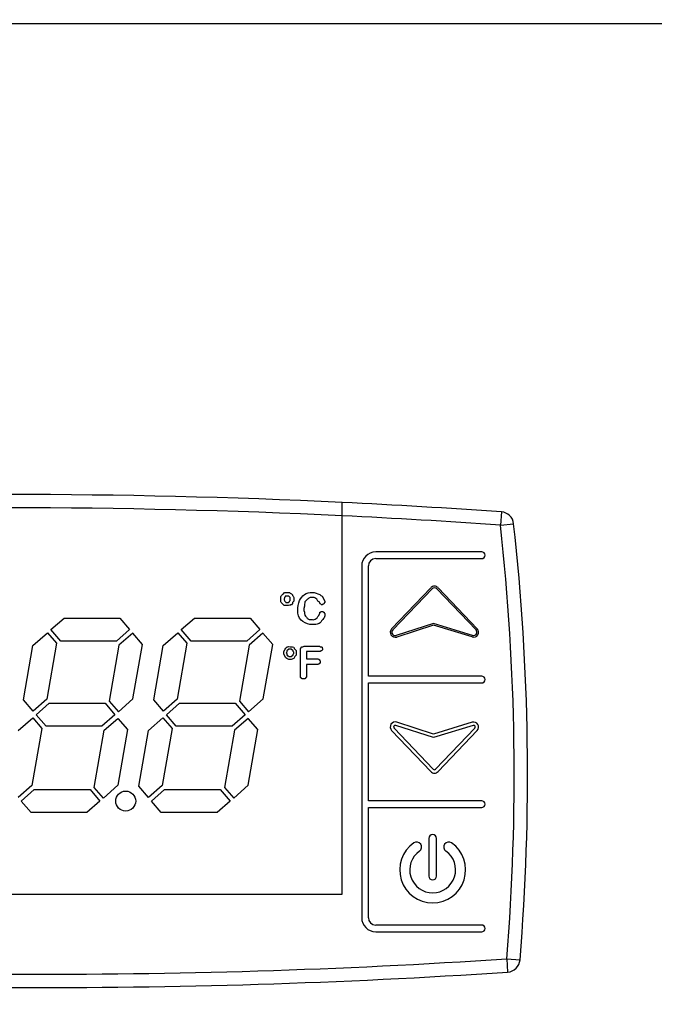
# Model space of a CAD drawing. Units: millimetres. Extents: x -2295 to 1505, y -78 to 2692.
# Drawn here: x -359 to -311, y 1017 to 1091 of the extents above; entities that cross this region are included whole.
import ezdxf

# ---------------------------------------------------------------- set-up
doc = ezdxf.new("R2010")
doc.units = ezdxf.units.MM
for name, color, linetype in [('10TA1856', 7, 'Continuous'), ('308X56', 7, 'Continuous'), ('Default', 7, 'Continuous')]:
    doc.layers.add(name, color=color, linetype=linetype)
doc.styles.add('SEACAD_Solid_Edge_ISO', font='seiso.ttf')
doc.dimstyles.new('JUANFDEZ1COT', dxfattribs={"dimtxt": 60, "dimasz": 45, "dimexe": 30, "dimexo": 45, "dimgap": 15, "dimtad": 1, "dimdec": 1, "dimzin": 12, "dimtxsty": 'SEACAD_Solid_Edge_ISO', "dimblk1": '_SE_FILLED', "dimblk2": '_SE_FILLED', "dimsah": 1, "dimcen": 30, "dimadec": 1, "dimazin": 0, "dimtfac": 0.7, "dimtmove": 0, "dimatfit": 3, "dimfxl": 1, "dimtzin": 12, "dimarcsym": 0})

# ---------------------------------------------------------------- blocks, each defined once
blk = doc.blocks.new('SE')
at = {"layer": '10TA1856', "color": 7, "linetype": 'Continuous'}
blk.add_line((389.85, 1090.908), (-196.95, 1090.908), dxfattribs=at)
at = {"layer": '308X56', "color": 7, "linetype": 'Continuous'}
for p, q in [((-87.06, 1025.58), (-87.06, 1054.983)), ((-75.116, 1054.274), (-75.186, 1053.277)), ((-75.186, 1053.277), (-74.192, 1053.387)), ((-76.591, 1051.268), (-84.541, 1051.268)), ((-84.541, 1050.768), (-76.591, 1050.768)), ((-85.591, 1050.218), (-85.591, 1023.818)), ((-85.091, 1041.938), (-85.091, 1050.218)), ((-83.349, 1045.5), (-80.405, 1048.588)), ((-79.862, 1048.588), (-76.926, 1045.508)), ((-91.464, 1048.132), (-91.371, 1048.224)), ((-91.371, 1047.809), (-91.418, 1047.762)), ((-91.371, 1048.224), (-91.002, 1048.224)), ((-91.325, 1047.901), (-91.371, 1047.855)), ((-91.371, 1047.855), (-91.371, 1047.809)), ((-91.325, 1047.947), (-91.325, 1047.901)), ((-91.002, 1048.224), (-90.956, 1048.178)), ((-90.956, 1048.178), (-90.863, 1048.132)), ((-90.956, 1047.624), (-90.956, 1047.855)), ((-90.863, 1048.132), (-90.771, 1048.04)), ((-90.771, 1048.04), (-90.771, 1047.993)), ((-90.771, 1047.993), (-90.725, 1047.947)), ((-90.725, 1047.947), (-90.678, 1047.855)), ((-90.678, 1047.855), (-90.678, 1047.578)), ((-88.738, 1048.086), (-88.646, 1047.993)), ((-88.646, 1047.993), (-88.553, 1047.947)), ((-88.553, 1047.947), (-88.368, 1047.578)), ((-83.258, 1045.413), (-80.314, 1048.502)), ((-79.952, 1048.502), (-77.016, 1045.422)), ((-91.418, 1047.762), (-91.418, 1047.716)), ((-91.279, 1047.485), (-91.094, 1047.485)), ((-91.094, 1047.485), (-91.048, 1047.531)), ((-91.048, 1047.531), (-91.002, 1047.531)), ((-91.002, 1047.578), (-90.956, 1047.624)), ((-91.002, 1047.531), (-91.002, 1047.578)), ((-90.909, 1047.3), (-90.985, 1047.262)), ((-90.863, 1047.3), (-90.909, 1047.3)), ((-90.771, 1047.393), (-90.863, 1047.3)), ((-90.678, 1047.578), (-90.771, 1047.485)), ((-90.771, 1047.485), (-90.771, 1047.393)), ((-89.893, 1047.208), (-89.939, 1047.023)), ((-89.847, 1047.439), (-89.893, 1047.347)), ((-89.893, 1047.347), (-89.893, 1047.208)), ((-89.708, 1047.67), (-89.847, 1047.531)), ((-89.847, 1047.531), (-89.847, 1047.439)), ((-88.923, 1047.67), (-88.969, 1047.716)), ((-88.877, 1047.578), (-88.923, 1047.67)), ((-88.784, 1047.531), (-88.877, 1047.578)), ((-88.692, 1047.347), (-88.784, 1047.531)), ((-88.646, 1047.347), (-88.692, 1047.347)), ((-88.599, 1047.3), (-88.646, 1047.347)), ((-88.553, 1047.3), (-88.599, 1047.3)), ((-88.507, 1047.347), (-88.553, 1047.3)), ((-88.461, 1047.347), (-88.507, 1047.347)), ((-88.415, 1047.393), (-88.461, 1047.347)), ((-88.368, 1047.485), (-88.415, 1047.439)), ((-88.415, 1047.439), (-88.415, 1047.393)), ((-88.368, 1047.578), (-88.368, 1047.485)), ((-89.939, 1047.023), (-89.939, 1046.885)), ((-89.939, 1046.885), (-89.893, 1046.746)), ((-89.893, 1046.746), (-89.893, 1046.654)), ((-89.893, 1046.654), (-89.847, 1046.515)), ((-89.015, 1046.284), (-88.923, 1046.33)), ((-88.923, 1046.33), (-88.877, 1046.423)), ((-88.877, 1046.423), (-88.83, 1046.469)), ((-88.83, 1046.469), (-88.738, 1046.654)), ((-88.738, 1046.654), (-88.738, 1046.746)), ((-88.738, 1046.746), (-88.692, 1046.746)), ((-88.692, 1046.746), (-88.646, 1046.792)), ((-88.646, 1046.792), (-88.507, 1046.792)), ((-88.507, 1046.792), (-88.461, 1046.746)), ((-88.461, 1046.746), (-88.415, 1046.746)), ((-88.415, 1046.33), (-88.461, 1046.284)), ((-88.415, 1046.746), (-88.415, 1046.7)), ((-88.415, 1046.7), (-88.368, 1046.654)), ((-88.368, 1046.469), (-88.415, 1046.33)), ((-88.368, 1046.654), (-88.368, 1046.469)), ((-108.9, 1045.441), (-107.916, 1046.302)), ((-107.916, 1046.302), (-103.736, 1046.302)), ((-103.736, 1046.302), (-102.998, 1045.441)), ((-99.127, 1045.441), (-98.143, 1046.302)), ((-98.143, 1046.302), (-93.963, 1046.302)), ((-93.963, 1046.302), (-93.225, 1045.441)), ((-88.599, 1046.099), (-88.646, 1046.007)), ((-88.507, 1046.192), (-88.599, 1046.099)), ((-88.461, 1046.284), (-88.507, 1046.192)), ((-80.195, 1045.907), (-83, 1045.003)), ((-80.194, 1045.776), (-82.962, 1044.884)), ((-77.271, 1045.011), (-80.195, 1045.907)), ((-77.307, 1044.891), (-80.194, 1045.776)), ((-110.255, 1044.256), (-109.163, 1045.211)), ((-109.163, 1045.211), (-108.48, 1044.414)), ((-108.162, 1044.581), (-108.9, 1045.441)), ((-102.998, 1045.441), (-103.982, 1044.581)), ((-102.771, 1045.176), (-103.799, 1044.276)), ((-102.043, 1044.326), (-102.771, 1045.176)), ((-100.482, 1044.256), (-99.39, 1045.211)), ((-99.39, 1045.211), (-98.707, 1044.414)), ((-98.389, 1044.581), (-99.127, 1045.441)), ((-93.225, 1045.441), (-94.209, 1044.581)), ((-92.998, 1045.176), (-94.026, 1044.276)), ((-92.27, 1044.326), (-92.998, 1045.176)), ((-110.965, 1040.163), (-110.255, 1044.256)), ((-108.48, 1044.414), (-109.209, 1040.213)), ((-103.982, 1044.581), (-108.162, 1044.581)), ((-103.799, 1044.276), (-104.528, 1040.075)), ((-102.753, 1040.234), (-102.043, 1044.326)), ((-101.192, 1040.163), (-100.482, 1044.256)), ((-98.707, 1044.414), (-99.436, 1040.213)), ((-94.209, 1044.581), (-98.389, 1044.581)), ((-94.026, 1044.276), (-94.755, 1040.075)), ((-92.98, 1040.234), (-92.27, 1044.326)), ((-90.969, 1044.16), (-90.784, 1044.16)), ((-90.784, 1044.16), (-90.692, 1044.114)), ((-90.692, 1044.114), (-90.646, 1044.022)), ((-90.138, 1044.114), (-90.091, 1044.16)), ((-90.138, 1044.068), (-90.138, 1044.114)), ((-90.091, 1044.16), (-89.999, 1044.16)), ((-89.999, 1044.16), (-89.907, 1044.207)), ((-89.907, 1044.207), (-88.752, 1044.207)), ((-88.752, 1044.207), (-88.705, 1044.16)), ((-88.705, 1044.16), (-88.613, 1044.16)), ((-88.613, 1044.16), (-88.567, 1044.114)), ((-88.567, 1044.114), (-88.567, 1044.068)), ((-91.431, 1043.791), (-91.339, 1043.976)), ((-91.431, 1043.606), (-91.431, 1043.791)), ((-91.293, 1043.329), (-91.431, 1043.606)), ((-91.2, 1043.745), (-91.246, 1043.698)), ((-91.246, 1043.698), (-91.2, 1043.652)), ((-91.062, 1043.976), (-91.2, 1043.837)), ((-91.2, 1043.837), (-91.2, 1043.745)), ((-91.2, 1043.652), (-91.2, 1043.56)), ((-91.2, 1043.56), (-91.154, 1043.467)), ((-91.154, 1043.467), (-91.108, 1043.467)), ((-91.108, 1043.467), (-91.062, 1043.421)), ((-90.877, 1043.976), (-91.062, 1043.976)), ((-91.062, 1043.421), (-90.877, 1043.421)), ((-90.738, 1043.837), (-90.877, 1043.976)), ((-90.877, 1043.421), (-90.738, 1043.56)), ((-90.738, 1043.791), (-90.738, 1043.837)), ((-90.692, 1043.745), (-90.738, 1043.791)), ((-90.738, 1043.606), (-90.692, 1043.652)), ((-90.738, 1043.56), (-90.738, 1043.606)), ((-90.692, 1043.652), (-90.692, 1043.745)), ((-90.646, 1044.022), (-90.507, 1043.883)), ((-90.6, 1043.421), (-90.646, 1043.329)), ((-90.507, 1043.514), (-90.6, 1043.421)), ((-90.507, 1043.883), (-90.507, 1043.514)), ((-90.184, 1044.022), (-90.138, 1044.068)), ((-90.184, 1041.85), (-90.184, 1044.022)), ((-88.705, 1043.791), (-89.722, 1043.791)), ((-89.722, 1043.791), (-89.722, 1043.236)), ((-88.659, 1043.837), (-88.705, 1043.791)), ((-88.613, 1043.837), (-88.659, 1043.837)), ((-88.521, 1043.929), (-88.613, 1043.837)), ((-88.567, 1044.068), (-88.521, 1044.022)), ((-88.521, 1044.022), (-88.521, 1043.929)), ((-91.2, 1043.283), (-91.293, 1043.329)), ((-91.154, 1043.236), (-91.2, 1043.283)), ((-91.062, 1043.19), (-91.154, 1043.236)), ((-90.877, 1043.19), (-91.062, 1043.19)), ((-90.692, 1043.283), (-90.877, 1043.19)), ((-90.646, 1043.329), (-90.692, 1043.283)), ((-89.722, 1043.236), (-88.844, 1043.236)), ((-88.844, 1042.821), (-89.722, 1042.821)), ((-89.722, 1042.821), (-89.722, 1041.897)), ((-88.844, 1043.236), (-88.798, 1043.19)), ((-88.798, 1042.867), (-88.844, 1042.821)), ((-88.798, 1043.19), (-88.752, 1043.19)), ((-88.752, 1042.867), (-88.798, 1042.867)), ((-88.752, 1043.19), (-88.752, 1043.144)), ((-88.752, 1043.144), (-88.705, 1043.098)), ((-88.705, 1042.913), (-88.752, 1042.913)), ((-88.752, 1042.913), (-88.752, 1042.867)), ((-88.705, 1043.098), (-88.705, 1042.913)), ((-89.722, 1041.897), (-89.86, 1041.758)), ((-76.591, 1041.938), (-85.091, 1041.938)), ((-90.138, 1041.804), (-90.184, 1041.85)), ((-90.091, 1041.804), (-90.138, 1041.804)), ((-90.091, 1041.758), (-90.091, 1041.804)), ((-89.86, 1041.758), (-90.091, 1041.758)), ((-85.091, 1032.598), (-85.091, 1041.438)), ((-85.091, 1041.438), (-76.591, 1041.438)), ((-110.237, 1039.314), (-110.965, 1040.163)), ((-109.209, 1040.213), (-110.237, 1039.314)), ((-110.009, 1039.048), (-109.026, 1039.909)), ((-109.026, 1039.909), (-104.846, 1039.909)), ((-104.846, 1039.909), (-104.108, 1039.048)), ((-104.528, 1040.075), (-103.845, 1039.279)), ((-103.845, 1039.279), (-102.753, 1040.234)), ((-100.464, 1039.314), (-101.192, 1040.163)), ((-99.436, 1040.213), (-100.464, 1039.314)), ((-100.236, 1039.048), (-99.253, 1039.909)), ((-99.253, 1039.909), (-95.073, 1039.909)), ((-95.073, 1039.909), (-94.335, 1039.048)), ((-94.755, 1040.075), (-94.072, 1039.279)), ((-94.072, 1039.279), (-92.98, 1040.234)), ((-109.272, 1038.187), (-110.009, 1039.048)), ((-104.108, 1039.048), (-105.092, 1038.187)), ((-99.499, 1038.187), (-100.236, 1039.048)), ((-94.335, 1039.048), (-95.319, 1038.187)), ((-111.364, 1037.863), (-110.273, 1038.818)), ((-110.273, 1038.818), (-109.59, 1038.021)), ((-105.092, 1038.187), (-109.272, 1038.187)), ((-104.908, 1037.883), (-103.88, 1038.782)), ((-103.88, 1038.782), (-103.152, 1037.933)), ((-101.591, 1037.863), (-100.5, 1038.818)), ((-100.5, 1038.818), (-99.817, 1038.021)), ((-95.319, 1038.187), (-99.499, 1038.187)), ((-94.107, 1038.782), (-95.135, 1037.883)), ((-93.379, 1037.933), (-94.107, 1038.782)), ((-80.196, 1037.338), (-83.039, 1038.254)), ((-80.194, 1037.601), (-82.962, 1038.492)), ((-77.234, 1038.246), (-80.196, 1037.338)), ((-77.307, 1038.485), (-80.194, 1037.601)), ((-109.59, 1038.021), (-110.333, 1033.738)), ((-105.652, 1033.6), (-104.908, 1037.883)), ((-103.152, 1037.933), (-103.877, 1033.758)), ((-102.316, 1033.688), (-101.591, 1037.863)), ((-99.817, 1038.021), (-100.56, 1033.738)), ((-95.135, 1037.883), (-95.879, 1033.6)), ((-94.104, 1033.758), (-93.379, 1037.933)), ((-83.349, 1037.876), (-80.405, 1034.788)), ((-83.168, 1038.049), (-80.224, 1034.96)), ((-80.043, 1034.96), (-77.107, 1038.04)), ((-79.862, 1034.788), (-76.926, 1037.868)), ((-103.877, 1033.758), (-104.968, 1032.803)), ((-95.195, 1032.803), (-94.104, 1033.758)), ((-110.333, 1033.738), (-111.361, 1032.839)), ((-111.133, 1032.573), (-110.15, 1033.434)), ((-110.15, 1033.434), (-105.97, 1033.434)), ((-105.97, 1033.434), (-105.232, 1032.573)), ((-104.968, 1032.803), (-105.652, 1033.6)), ((-101.588, 1032.839), (-102.316, 1033.688)), ((-100.56, 1033.738), (-101.588, 1032.839)), ((-101.36, 1032.573), (-100.377, 1033.434)), ((-100.377, 1033.434), (-96.197, 1033.434)), ((-96.197, 1033.434), (-95.459, 1032.573)), ((-95.879, 1033.6), (-95.195, 1032.803)), ((-110.396, 1031.712), (-111.133, 1032.573)), ((-105.232, 1032.573), (-106.215, 1031.712)), ((-100.623, 1031.712), (-101.36, 1032.573)), ((-95.459, 1032.573), (-96.442, 1031.712)), ((-76.591, 1032.598), (-85.091, 1032.598)), ((-106.215, 1031.712), (-110.396, 1031.712)), ((-96.442, 1031.712), (-100.623, 1031.712)), ((-85.091, 1023.818), (-85.091, 1032.098)), ((-85.091, 1032.098), (-76.591, 1032.098)), ((-80.553, 1029.773), (-80.553, 1026.945)), ((-79.979, 1026.945), (-79.979, 1029.773)), ((-137.06, 1025.58), (-87.06, 1025.58)), ((-76.591, 1023.268), (-84.541, 1023.268)), ((-84.541, 1022.768), (-76.591, 1022.768)), ((-74.711, 1020.736), (-74.644, 1019.738)), ((-74.711, 1020.736), (-73.714, 1020.655))]:
    blk.add_line(p, q, dxfattribs=at)
blk.add_circle((-103.297, 1032.573), 0.75, dxfattribs=at)
for centre, radius, start, end in [((-112.06, 532.577), 523.003, 87.26017, 92.73983), ((-112.06, 532.577), 522.003, 87.25492, 92.74508), ((-112.06, 532.577), 523.003, 85.94937, 87.26017), ((-112.06, 532.577), 522.003, 85.94937, 87.25492), ((-75.186, 1053.277), 1, 6.33015, 85.94937), ((-244.15, 1034.533), 170, 355.34495, 6.33015), ((-244.15, 1034.533), 171, 355.34495, 6.33015), ((-84.541, 1050.218), 1.05, 90, 180), ((-84.541, 1050.218), 0.55, 90, 180), ((-76.591, 1051.018), 0.25, 270, 90), ((-80.133, 1048.33), 0.375, 43.62517, 136.37483), ((-80.133, 1048.33), 0.25, 43.62517, 136.37483), ((-90.923, 1038.198), 9.065, 90.39621, 93.04516), ((-83.077, 1045.241), 0.375, 136.37483, 287.85032), ((-83.077, 1045.241), 0.25, 136.37483, 287.85032), ((-77.197, 1045.25), 0.375, 252.96223, 43.62517), ((-77.197, 1045.25), 0.25, 252.96223, 43.62517), ((-76.591, 1041.688), 0.25, 270, 90), ((-83.077, 1038.135), 0.375, 72.14968, 223.62517), ((-83.077, 1038.135), 0.125, 72.14968, 223.62517), ((-77.197, 1038.127), 0.375, 316.37483, 107.03777), ((-77.197, 1038.127), 0.125, 316.37483, 107.03777), ((-80.133, 1035.046), 0.375, 223.62517, 316.37483), ((-80.133, 1035.046), 0.125, 223.62517, 316.37483), ((-76.591, 1032.348), 0.25, 270, 90), ((-80.266, 1029.773), 0.287, 0, 180), ((-80.266, 1027.408), 2.471, 125, 55), ((-81.468, 1029.125), 0.375, 305, 125), ((-79.063, 1029.125), 0.375, 55, 235), ((-80.266, 1027.408), 1.721, 125, 55), ((-80.266, 1026.945), 0.287, 180, 0), ((-84.541, 1023.818), 1.05, 180, 270), ((-84.541, 1023.818), 0.55, 180, 270), ((-76.591, 1023.018), 0.25, 270, 90), ((-109.426, 1541.584), 522.003, 265.60766, 273.81325), ((-74.711, 1020.736), 1, 273.81325, 355.34495), ((-109.426, 1541.584), 523.003, 265.60766, 273.81325)]:
    blk.add_arc(centre, radius, start, end, dxfattribs=at)
for points, knots in [([(-91.649, 1047.716), (-91.662, 1047.787), (-91.681, 1047.887), (-91.589, 1048.027), (-91.516, 1048.088), (-91.464, 1048.132)], [0, 0, 0, 0, 0.419024, 0.583247, 1, 1, 1, 1]), ([(-90.956, 1047.855), (-90.986, 1047.892), (-91.04, 1047.958), (-91.183, 1047.948), (-91.271, 1047.947), (-91.325, 1047.947)], [0, 0, 0, 0, 0.332793, 0.590917, 1, 1, 1, 1]), ([(-90.263, 1047.624), (-90.154, 1047.791), (-89.931, 1048.132), (-89.298, 1048.297), (-88.922, 1048.155), (-88.738, 1048.086)], [0, 0, 0, 0, 0.328774, 0.670728, 1, 1, 1, 1]), ([(-89.385, 1047.855), (-89.428, 1047.849), (-89.512, 1047.837), (-89.622, 1047.765), (-89.679, 1047.702), (-89.708, 1047.67)], [0, 0, 0, 0, 0.334724, 0.660425, 1, 1, 1, 1]), ([(-88.969, 1047.716), (-89.01, 1047.765), (-89.075, 1047.844), (-89.234, 1047.862), (-89.328, 1047.858), (-89.385, 1047.855)], [0, 0, 0, 0, 0.393063, 0.626026, 1, 1, 1, 1]), ([(-91.404, 1047.25), (-91.474, 1047.312), (-91.554, 1047.365), (-91.607, 1047.443), (-91.625, 1047.47), (-91.668, 1047.557), (-91.656, 1047.653), (-91.649, 1047.716)], [0, 0, 0, 0, 0.612813, 0.612813, 0.612813, 0.745531, 1, 1, 1, 1]), ([(-91.418, 1047.716), (-91.411, 1047.687), (-91.396, 1047.629), (-91.346, 1047.551), (-91.302, 1047.507), (-91.279, 1047.485)], [0, 0, 0, 0, 0.321807, 0.654719, 1, 1, 1, 1]), ([(-89.477, 1045.822), (-89.723, 1045.904), (-90.224, 1046.07), (-90.47, 1046.891), (-90.332, 1047.38), (-90.263, 1047.624)], [0, 0, 0, 0, 0.326387, 0.664645, 1, 1, 1, 1]), ([(-89.847, 1046.515), (-89.813, 1046.466), (-89.759, 1046.387), (-89.647, 1046.259), (-89.545, 1046.218), (-89.477, 1046.192)], [0, 0, 0, 0, 0.355503, 0.574997, 1, 1, 1, 1]), ([(-89.477, 1046.192), (-89.423, 1046.192), (-89.315, 1046.194), (-89.143, 1046.175), (-89.058, 1046.248), (-89.015, 1046.284)], [0, 0, 0, 0, 0.33653, 0.672248, 1, 1, 1, 1]), ([(-88.646, 1046.007), (-88.738, 1045.938), (-88.879, 1045.831), (-89.177, 1045.812), (-89.357, 1045.818), (-89.477, 1045.822)], [0, 0, 0, 0, 0.381011, 0.587999, 1, 1, 1, 1]), ([(-91.339, 1043.976), (-91.296, 1044.022), (-91.235, 1044.087), (-91.12, 1044.189), (-91.031, 1044.172), (-90.969, 1044.16)], [0, 0, 0, 0, 0.4316, 0.608559, 1, 1, 1, 1])]:
    blk.add_open_spline(points, degree=3, knots=knots, dxfattribs=at)
blk = doc.blocks.new('_SE_FILLED')
at = {"color": 0}
blk.add_line((0, 0), (-1, 0), dxfattribs=at)
blk.add_solid([(0, 0), (-1, -0.1665), (-1, 0.1665), (0, 0)], dxfattribs=at)
blk = doc.blocks.new('DMBLK43')
at = {"layer": 'Default', "color": 0, "linetype": 'Continuous', "lineweight": -2}
for p, q in [((-106.347, 1127.508), (421.116, 1127.508)), ((391.116, 1082.508), (391.116, 778.488)), ((-483.334, 733.488), (421.116, 733.488))]:
    blk.add_line(p, q, dxfattribs=at)
at = {"layer": 'Defpoints', "color": 0, "linetype": 'Continuous'}
for p in [(-151.347, 1127.508), (-528.334, 733.488), (391.116, 733.488)]:
    blk.add_point(p, dxfattribs=at)
at = {"layer": 'Default', "color": 0, "linetype": 'Continuous', "lineweight": -2, "xscale": 45, "yscale": 45, "zscale": 45}
for p, rotation in [((391.116, 1127.508), 90), ((391.116, 733.488), 270)]:
    blk.add_blockref('_SE_FILLED', p, dxfattribs=dict(at, rotation=rotation))
at = {"layer": 'Default', "color": 0, "linetype": 'Continuous', "insert": (345.759, 987.467), "char_height": 60, "attachment_point": 5, "rotation": 90, "style": 'SEACAD_Solid_Edge_ISO'}
blk.add_mtext('\\A1;394', dxfattribs=at)

msp = doc.modelspace()

# ---------------------------------------------------------------- block references
at = {"layer": 'Default'}
msp.add_blockref('SE', (-247.797, 0), dxfattribs=at)

# ---------------------------------------------------------------- dimensions: what is measured, and where the dimension line sits
at = {"layer": 'Default', "color": 7, "linetype": 'Continuous'}
dim = msp.add_linear_dim(base=(391.116, 733.488), p1=(-151.347, 1127.508), p2=(-528.334, 733.488), angle=90, text='\\A1;<>', dimstyle='JUANFDEZ1COT', dxfattribs=at)
dim.commit()
dim.dimension.update_dxf_attribs({"geometry": 'DMBLK43', "text_midpoint": (391.116, 987.467), "dimtype": 160})

doc.saveas('drawing.dxf')
